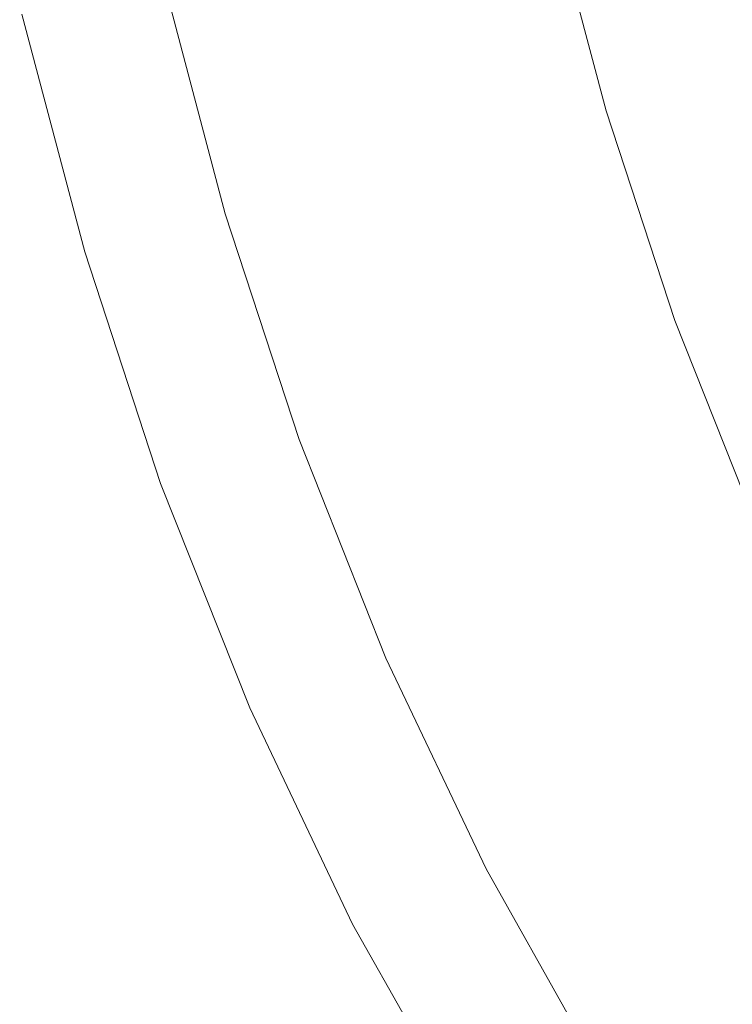
# Model space of a CAD drawing. Extents: x 168 to 678, y 143 to 523.
# Drawn here: x 174 to 206, y 232 to 277 of the extents above; entities that cross this region are included whole.
import ezdxf

# ---------------------------------------------------------------- set-up
doc = ezdxf.new("R2010")
doc.units = 0
doc.header["$LTSCALE"] = 500
doc.header["$MEASUREMENT"] = 0
doc.layers.add('NOVOTERM_CERAMIKA', color=7, linetype='Continuous')

msp = doc.modelspace()

# ---------------------------------------------------------------- linework, layer by layer
at = {"layer": 'NOVOTERM_CERAMIKA', "lineweight": 0}
for points, invisible_edges in [([(206.841, 284.044, 193.141), (209.296, 274.776, 193.141), (206.945, 274.141, 193.431), (204.463, 283.51, 193.431)], 15), ([(204.463, 283.51, 193.431), (206.945, 274.141, 193.431), (204.91, 273.591, 193.837), (202.406, 283.049, 193.837)], 15), ([(202.406, 283.049, 193.837), (204.91, 273.591, 193.837), (203.198, 273.129, 194.379), (200.674, 282.66, 194.379)], 15), ([(198.12, 282.087, 196.099), (199.271, 282.345, 195.076), (201.812, 272.754, 195.076), (200.673, 272.446, 196.099)], 15), ([(199.271, 282.345, 195.076), (200.674, 282.66, 194.379), (203.198, 273.129, 194.379), (201.812, 272.754, 195.076)], 15), ([(196.252, 281.668, 199.811), (197.14, 281.867, 197.621), (199.704, 272.185, 197.621), (198.826, 271.947, 199.811)], 15), ([(197.14, 281.867, 197.621), (198.12, 282.087, 196.099), (200.673, 272.446, 196.099), (199.704, 272.185, 197.621)], 13), ([(195.377, 281.472, 202.843), (197.961, 271.713, 202.843), (197.03, 271.462, 206.887), (194.435, 281.26, 206.887)], 15), ([(196.252, 281.668, 199.811), (198.826, 271.947, 199.811), (197.961, 271.713, 202.843), (195.377, 281.472, 202.843)], 15), ([(193.347, 281.016, 212.116), (195.954, 271.171, 212.116), (194.656, 270.82, 218.7), (192.034, 280.722, 218.7)], 15), ([(194.435, 281.26, 206.887), (197.03, 271.462, 206.887), (195.954, 271.171, 212.116), (193.347, 281.016, 212.116)], 15), ([(190.417, 280.359, 226.812), (192.034, 280.722, 218.7), (194.656, 270.82, 218.7), (193.057, 270.388, 226.812)], 15), ([(188.576, 279.946, 236.053), (190.417, 280.359, 226.812), (193.057, 270.388, 226.812), (191.237, 269.897, 236.053)], 15), ([(186.593, 279.501, 246.026), (188.576, 279.946, 236.053), (191.237, 269.897, 236.053), (189.277, 269.367, 246.026)], 15), ([(202.09, 279.577, 256.246), (204.598, 270.106, 256.246), (207.667, 270.398, 248.645), (205.194, 279.735, 248.645)], 15), ([(205.194, 279.735, 248.645), (207.667, 270.398, 248.645), (210.612, 270.679, 241.377), (208.173, 279.89, 241.377)], 15), ([(184.549, 279.043, 256.333), (186.593, 279.501, 246.026), (189.277, 269.367, 246.026), (187.256, 268.821, 256.333)], 15), ([(195.966, 279.269, 271.292), (193.176, 279.13, 278.159), (195.786, 269.278, 278.159), (198.543, 269.536, 271.292)], 15), ([(198.975, 279.42, 263.892), (195.966, 279.269, 271.292), (198.543, 269.536, 271.292), (201.519, 269.816, 263.892)], 15), ([(202.09, 279.577, 256.246), (198.975, 279.42, 263.892), (201.519, 269.816, 263.892), (204.598, 270.106, 256.246)], 15), ([(184.549, 279.043, 256.333), (187.256, 268.821, 256.333), (185.256, 268.28, 266.576), (182.526, 278.589, 266.576)], 15), ([(184.907, 278.717, 298.613), (187.61, 268.51, 298.613), (188.556, 268.6, 296.207), (185.864, 278.766, 296.207)], 15), ([(185.864, 278.766, 296.207), (188.556, 268.6, 296.207), (189.796, 268.717, 293.093), (187.118, 278.829, 293.093)], 15), ([(187.118, 278.829, 293.093), (189.796, 268.717, 293.093), (191.38, 268.866, 289.136), (188.721, 278.909, 289.136)], 15), ([(188.721, 278.909, 289.136), (191.38, 268.866, 289.136), (193.36, 269.051, 284.203), (190.723, 279.008, 284.203)], 15), ([(193.176, 279.13, 278.159), (190.723, 279.008, 284.203), (193.36, 269.051, 284.203), (195.786, 269.278, 278.159)], 15), ([(182.526, 278.589, 266.576), (185.256, 268.28, 266.576), (183.355, 267.767, 276.358), (180.603, 278.158, 276.358)], 15), ([(181.197, 278.291, 311.077), (183.942, 267.925, 311.077), (184.095, 267.967, 310.786), (181.352, 278.326, 310.786)], 15), ([(181.352, 278.326, 310.786), (184.095, 267.967, 310.786), (184.237, 268.005, 310.446), (181.496, 278.358, 310.446)], 15), ([(181.496, 278.358, 310.446), (184.237, 268.005, 310.446), (184.37, 268.041, 310.051), (181.63, 278.388, 310.051)], 15), ([(181.63, 278.388, 310.051), (184.37, 268.041, 310.051), (184.495, 268.075, 309.596), (181.756, 278.416, 309.596)], 15), ([(181.875, 278.443, 309.072), (181.756, 278.416, 309.596), (184.495, 268.075, 309.596), (184.613, 268.106, 309.072)], 15), ([(181.994, 278.468, 308.485), (181.875, 278.443, 309.072), (184.613, 268.106, 309.072), (184.73, 268.137, 308.485)], 15), ([(182.118, 278.493, 307.838), (181.994, 278.468, 308.485), (184.73, 268.137, 308.485), (184.853, 268.167, 307.838)], 15), ([(182.254, 278.516, 307.135), (182.118, 278.493, 307.838), (184.853, 268.167, 307.838), (184.987, 268.196, 307.135)], 15), ([(182.254, 278.516, 307.135), (184.987, 268.196, 307.135), (185.138, 268.225, 306.381), (182.406, 278.539, 306.381)], 15), ([(182.406, 278.539, 306.381), (185.138, 268.225, 306.381), (185.312, 268.255, 305.579), (182.582, 278.561, 305.579)], 15), ([(182.582, 278.561, 305.579), (185.312, 268.255, 305.579), (185.514, 268.285, 304.734), (182.787, 278.583, 304.734)], 15), ([(182.787, 278.583, 304.734), (185.514, 268.285, 304.734), (185.751, 268.317, 303.85), (183.027, 278.604, 303.85)], 15), ([(183.307, 278.625, 302.93), (183.027, 278.604, 303.85), (185.751, 268.317, 303.85), (186.028, 268.35, 302.93)], 15), ([(183.68, 278.649, 301.84), (183.307, 278.625, 302.93), (186.028, 268.35, 302.93), (186.397, 268.39, 301.84)], 15), ([(184.196, 278.679, 300.446), (183.68, 278.649, 301.84), (186.397, 268.39, 301.84), (186.907, 268.442, 300.446)], 15), ([(184.907, 278.717, 298.613), (184.196, 278.679, 300.446), (186.907, 268.442, 300.446), (187.61, 268.51, 298.613)], 15), ([(180.603, 278.158, 276.358), (183.355, 267.767, 276.358), (181.636, 267.302, 285.28), (178.864, 277.767, 285.28)], 15), ([(179.411, 277.89, 312.385), (179.137, 277.829, 312.474), (181.906, 267.375, 312.474), (182.176, 267.448, 312.385)], 15), ([(179.411, 277.89, 312.385), (182.176, 267.448, 312.385), (182.443, 267.52, 312.283), (179.681, 277.951, 312.283)], 15), ([(179.681, 277.951, 312.283), (182.443, 267.52, 312.283), (182.703, 267.59, 312.167), (179.943, 278.009, 312.167)], 15), ([(179.943, 278.009, 312.167), (182.703, 267.59, 312.167), (182.951, 267.657, 312.035), (180.195, 278.066, 312.035)], 15), ([(180.195, 278.066, 312.035), (182.951, 267.657, 312.035), (183.184, 267.72, 311.889), (180.43, 278.119, 311.889)], 15), ([(180.647, 278.167, 311.726), (180.43, 278.119, 311.889), (183.184, 267.72, 311.889), (183.398, 267.778, 311.726)], 15), ([(180.846, 278.212, 311.541), (180.647, 278.167, 311.726), (183.398, 267.778, 311.726), (183.595, 267.831, 311.541)], 15), ([(181.029, 278.253, 311.327), (180.846, 278.212, 311.541), (183.595, 267.831, 311.541), (183.776, 267.88, 311.327)], 13), ([(181.197, 278.291, 311.077), (181.029, 278.253, 311.327), (183.776, 267.88, 311.327), (183.942, 267.925, 311.077)], 15), ([(178.864, 277.767, 285.28), (181.636, 267.302, 285.28), (180.177, 266.908, 292.945), (177.389, 277.436, 292.945)], 15), ([(177.397, 277.438, 312.754), (180.185, 266.91, 312.754), (180.408, 266.97, 312.748), (177.622, 277.489, 312.748)], 15), ([(177.622, 277.489, 312.748), (180.408, 266.97, 312.748), (180.635, 267.032, 312.731), (177.852, 277.54, 312.731)], 15), ([(177.852, 277.54, 312.731), (180.635, 267.032, 312.731), (180.87, 267.095, 312.702), (178.089, 277.594, 312.702)], 15), ([(178.089, 277.594, 312.702), (180.87, 267.095, 312.702), (181.114, 267.161, 312.663), (178.336, 277.649, 312.663)], 15), ([(178.596, 277.707, 312.612), (178.336, 277.649, 312.663), (181.114, 267.161, 312.663), (181.371, 267.23, 312.612)], 15), ([(178.864, 277.767, 312.549), (178.596, 277.707, 312.612), (181.371, 267.23, 312.612), (181.636, 267.302, 312.549)], 15), ([(179.137, 277.829, 312.474), (178.864, 277.767, 312.549), (181.636, 267.302, 312.549), (181.906, 267.375, 312.474)], 15), ([(175.503, 277.013, 312.388), (175.266, 276.96, 312.286), (178.078, 266.341, 312.286), (178.312, 266.404, 312.388)], 15), ([(175.433, 276.998, 303.514), (176.258, 277.183, 298.955), (179.06, 266.606, 298.955), (178.244, 266.385, 303.514)], 15), ([(175.503, 277.013, 312.388), (178.312, 266.404, 312.388), (178.554, 266.469, 312.475), (175.747, 277.068, 312.475)], 15), ([(175.747, 277.068, 312.475), (178.554, 266.469, 312.475), (178.8, 266.536, 312.55), (175.996, 277.124, 312.55)], 15), ([(175.996, 277.124, 312.55), (178.8, 266.536, 312.55), (179.045, 266.602, 312.613), (176.243, 277.18, 312.613)], 15), ([(176.243, 277.18, 312.613), (179.045, 266.602, 312.613), (179.285, 266.667, 312.664), (176.487, 277.234, 312.664)], 15), ([(176.258, 277.183, 298.955), (177.389, 277.436, 292.945), (180.177, 266.908, 292.945), (179.06, 266.606, 298.955)], 15), ([(176.721, 277.287, 312.703), (176.487, 277.234, 312.664), (179.285, 266.667, 312.664), (179.517, 266.729, 312.703)], 15), ([(176.949, 277.338, 312.731), (176.721, 277.287, 312.703), (179.517, 266.729, 312.703), (179.742, 266.79, 312.731)], 15), ([(177.173, 277.388, 312.748), (176.949, 277.338, 312.731), (179.742, 266.79, 312.731), (179.964, 266.85, 312.748)], 15), ([(177.397, 277.438, 312.754), (177.173, 277.388, 312.748), (179.964, 266.85, 312.748), (180.185, 266.91, 312.754)], 15), ([(174.381, 276.762, 311.35), (177.204, 266.104, 311.35), (177.302, 266.131, 311.733), (174.481, 276.784, 311.733)], 11), ([(174.387, 276.763, 310.542), (177.21, 266.106, 310.542), (177.204, 266.104, 311.35), (174.381, 276.762, 311.35)], 15), ([(174.538, 276.797, 309.103), (177.358, 266.146, 309.103), (177.21, 266.106, 310.542), (174.387, 276.763, 310.542)], 15), ([(174.481, 276.784, 311.733), (177.302, 266.131, 311.733), (177.464, 266.175, 311.894), (174.644, 276.821, 311.894)], 15), ([(174.538, 276.797, 309.103), (174.873, 276.872, 306.829), (177.69, 266.236, 306.829), (177.358, 266.146, 309.103)], 15), ([(174.832, 276.863, 312.04), (174.644, 276.821, 311.894), (177.464, 266.175, 311.894), (177.65, 266.225, 312.04)], 15), ([(175.041, 276.91, 312.17), (174.832, 276.863, 312.04), (177.65, 266.225, 312.04), (177.856, 266.281, 312.17)], 15), ([(174.873, 276.872, 306.829), (175.433, 276.998, 303.514), (178.244, 266.385, 303.514), (177.69, 266.236, 306.829)], 15), ([(175.266, 276.96, 312.286), (175.041, 276.91, 312.17), (177.856, 266.281, 312.17), (178.078, 266.341, 312.286)], 15), ([(206.945, 274.141, 193.431), (209.934, 265.016, 193.431), (207.928, 264.38, 193.837), (204.91, 273.591, 193.837)], 15), ([(204.91, 273.591, 193.837), (207.928, 264.38, 193.837), (206.239, 263.845, 194.379), (203.198, 273.129, 194.379)], 15), ([(201.812, 272.754, 195.076), (203.198, 273.129, 194.379), (206.239, 263.845, 194.379), (204.872, 263.412, 195.076)], 15), ([(200.673, 272.446, 196.099), (201.812, 272.754, 195.076), (204.872, 263.412, 195.076), (203.749, 263.056, 196.099)], 15), ([(198.826, 271.947, 199.811), (199.704, 272.185, 197.621), (202.793, 262.754, 197.621), (201.928, 262.479, 199.811)], 15), ([(199.704, 272.185, 197.621), (200.673, 272.446, 196.099), (203.749, 263.056, 196.099), (202.793, 262.754, 197.621)], 13), ([(197.961, 271.713, 202.843), (201.074, 262.209, 202.843), (200.156, 261.918, 206.887), (197.03, 271.462, 206.887)], 15), ([(198.826, 271.947, 199.811), (201.928, 262.479, 199.811), (201.074, 262.209, 202.843), (197.961, 271.713, 202.843)], 15), ([(197.03, 271.462, 206.887), (200.156, 261.918, 206.887), (199.096, 261.582, 212.116), (195.954, 271.171, 212.116)], 15), ([(195.954, 271.171, 212.116), (199.096, 261.582, 212.116), (197.815, 261.177, 218.7), (194.656, 270.82, 218.7)], 15), ([(191.237, 269.897, 236.053), (193.057, 270.388, 226.812), (196.238, 260.677, 226.812), (194.444, 260.108, 236.053)], 15), ([(193.057, 270.388, 226.812), (194.656, 270.82, 218.7), (197.815, 261.177, 218.7), (196.238, 260.677, 226.812)], 15), ([(204.598, 270.106, 256.246), (207.62, 260.882, 256.246), (210.647, 261.302, 248.645), (207.667, 270.398, 248.645)], 15), ([(204.598, 270.106, 256.246), (201.519, 269.816, 263.892), (204.583, 260.461, 263.892), (207.62, 260.882, 256.246)], 15), ([(189.277, 269.367, 246.026), (191.237, 269.897, 236.053), (194.444, 260.108, 236.053), (192.51, 259.496, 246.026)], 15), ([(198.543, 269.536, 271.292), (195.786, 269.278, 278.159), (198.929, 259.682, 278.159), (201.649, 260.056, 271.292)], 15), ([(201.519, 269.816, 263.892), (198.543, 269.536, 271.292), (201.649, 260.056, 271.292), (204.583, 260.461, 263.892)], 15), ([(187.256, 268.821, 256.333), (189.277, 269.367, 246.026), (192.51, 259.496, 246.026), (190.517, 258.865, 256.333)], 15), ([(195.786, 269.278, 278.159), (193.36, 269.051, 284.203), (196.537, 259.352, 284.203), (198.929, 259.682, 278.159)], 15), ([(187.256, 268.821, 256.333), (190.517, 258.865, 256.333), (188.544, 258.24, 266.576), (185.256, 268.28, 266.576)], 15), ([(188.556, 268.6, 296.207), (191.799, 258.699, 296.207), (193.022, 258.868, 293.093), (189.796, 268.717, 293.093)], 15), ([(189.796, 268.717, 293.093), (193.022, 258.868, 293.093), (194.585, 259.084, 289.136), (191.38, 268.866, 289.136)], 15), ([(191.38, 268.866, 289.136), (194.585, 259.084, 289.136), (196.537, 259.352, 284.203), (193.36, 269.051, 284.203)], 15), ([(185.256, 268.28, 266.576), (188.544, 258.24, 266.576), (186.67, 257.646, 276.358), (183.355, 267.767, 276.358)], 15), ([(184.987, 268.196, 307.135), (184.853, 268.167, 307.838), (188.147, 258.109, 307.838), (188.28, 258.144, 307.135)], 15), ([(184.987, 268.196, 307.135), (188.28, 258.144, 307.135), (188.428, 258.18, 306.381), (185.138, 268.225, 306.381)], 15), ([(185.138, 268.225, 306.381), (188.428, 258.18, 306.381), (188.6, 258.217, 305.579), (185.312, 268.255, 305.579)], 15), ([(185.312, 268.255, 305.579), (188.6, 258.217, 305.579), (188.799, 258.256, 304.734), (185.514, 268.285, 304.734)], 15), ([(185.514, 268.285, 304.734), (188.799, 258.256, 304.734), (189.033, 258.297, 303.85), (185.751, 268.317, 303.85)], 15), ([(186.028, 268.35, 302.93), (185.751, 268.317, 303.85), (189.033, 258.297, 303.85), (189.307, 258.342, 302.93)], 15), ([(186.397, 268.39, 301.84), (186.028, 268.35, 302.93), (189.307, 258.342, 302.93), (189.67, 258.398, 301.84)], 15), ([(186.907, 268.442, 300.446), (186.397, 268.39, 301.84), (189.67, 258.398, 301.84), (190.173, 258.471, 300.446)], 15), ([(187.61, 268.51, 298.613), (186.907, 268.442, 300.446), (190.173, 258.471, 300.446), (190.866, 258.569, 298.613)], 15), ([(187.61, 268.51, 298.613), (190.866, 258.569, 298.613), (191.799, 258.699, 296.207), (188.556, 268.6, 296.207)], 15), ([(183.355, 267.767, 276.358), (186.67, 257.646, 276.358), (184.975, 257.109, 285.28), (181.636, 267.302, 285.28)], 15), ([(183.398, 267.778, 311.726), (183.184, 267.72, 311.889), (186.502, 257.593, 311.889), (186.713, 257.659, 311.726)], 15), ([(183.595, 267.831, 311.541), (183.398, 267.778, 311.726), (186.713, 257.659, 311.726), (186.907, 257.721, 311.541)], 15), ([(183.776, 267.88, 311.327), (183.595, 267.831, 311.541), (186.907, 257.721, 311.541), (187.085, 257.777, 311.327)], 13), ([(183.942, 267.925, 311.077), (183.776, 267.88, 311.327), (187.085, 257.777, 311.327), (187.249, 257.829, 311.077)], 15), ([(183.942, 267.925, 311.077), (187.249, 257.829, 311.077), (187.4, 257.877, 310.786), (184.095, 267.967, 310.786)], 15), ([(184.095, 267.967, 310.786), (187.4, 257.877, 310.786), (187.54, 257.922, 310.446), (184.237, 268.005, 310.446)], 15), ([(184.237, 268.005, 310.446), (187.54, 257.922, 310.446), (187.671, 257.963, 310.051), (184.37, 268.041, 310.051)], 15), ([(184.37, 268.041, 310.051), (187.671, 257.963, 310.051), (187.794, 258.002, 309.596), (184.495, 268.075, 309.596)], 15), ([(184.613, 268.106, 309.072), (184.495, 268.075, 309.596), (187.794, 258.002, 309.596), (187.91, 258.039, 309.072)], 15), ([(184.73, 268.137, 308.485), (184.613, 268.106, 309.072), (187.91, 258.039, 309.072), (188.026, 258.074, 308.485)], 15), ([(184.853, 268.167, 307.838), (184.73, 268.137, 308.485), (188.026, 258.074, 308.485), (188.147, 258.109, 307.838)], 15), ([(181.636, 267.302, 285.28), (184.975, 257.109, 285.28), (183.536, 256.653, 292.945), (180.177, 266.908, 292.945)], 15), ([(181.636, 267.302, 312.549), (181.371, 267.23, 312.612), (184.713, 257.026, 312.612), (184.975, 257.109, 312.549)], 15), ([(181.906, 267.375, 312.474), (181.636, 267.302, 312.549), (184.975, 257.109, 312.549), (185.241, 257.193, 312.474)], 15), ([(182.176, 267.448, 312.385), (181.906, 267.375, 312.474), (185.241, 257.193, 312.474), (185.507, 257.278, 312.385)], 15), ([(182.176, 267.448, 312.385), (185.507, 257.278, 312.385), (185.771, 257.361, 312.283), (182.443, 267.52, 312.283)], 15), ([(182.443, 267.52, 312.283), (185.771, 257.361, 312.283), (186.027, 257.442, 312.167), (182.703, 267.59, 312.167)], 15), ([(182.703, 267.59, 312.167), (186.027, 257.442, 312.167), (186.272, 257.52, 312.035), (182.951, 267.657, 312.035)], 15), ([(182.951, 267.657, 312.035), (186.272, 257.52, 312.035), (186.502, 257.593, 311.889), (183.184, 267.72, 311.889)], 15), ([(179.06, 266.606, 298.955), (180.177, 266.908, 292.945), (183.536, 256.653, 292.945), (182.434, 256.304, 298.955)], 15), ([(180.185, 266.91, 312.754), (179.964, 266.85, 312.748), (183.326, 256.587, 312.748), (183.544, 256.656, 312.754)], 15), ([(180.185, 266.91, 312.754), (183.544, 256.656, 312.754), (183.764, 256.725, 312.748), (180.408, 266.97, 312.748)], 15), ([(180.408, 266.97, 312.748), (183.764, 256.725, 312.748), (183.988, 256.796, 312.731), (180.635, 267.032, 312.731)], 15), ([(180.635, 267.032, 312.731), (183.988, 256.796, 312.731), (184.219, 256.87, 312.702), (180.87, 267.095, 312.702)], 15), ([(180.87, 267.095, 312.702), (184.219, 256.87, 312.702), (184.46, 256.946, 312.663), (181.114, 267.161, 312.663)], 15), ([(181.371, 267.23, 312.612), (181.114, 267.161, 312.663), (184.46, 256.946, 312.663), (184.713, 257.026, 312.612)], 15), ([(178.244, 266.385, 303.514), (179.06, 266.606, 298.955), (182.434, 256.304, 298.955), (181.629, 256.049, 303.514)], 15), ([(178.312, 266.404, 312.388), (181.697, 256.071, 312.388), (181.936, 256.146, 312.475), (178.554, 266.469, 312.475)], 15), ([(178.554, 266.469, 312.475), (181.936, 256.146, 312.475), (182.178, 256.223, 312.55), (178.8, 266.536, 312.55)], 15), ([(178.8, 266.536, 312.55), (182.178, 256.223, 312.55), (182.419, 256.299, 312.613), (179.045, 266.602, 312.613)], 15), ([(179.045, 266.602, 312.613), (182.419, 256.299, 312.613), (182.656, 256.374, 312.664), (179.285, 266.667, 312.664)], 15), ([(179.517, 266.729, 312.703), (179.285, 266.667, 312.664), (182.656, 256.374, 312.664), (182.885, 256.447, 312.703)], 15), ([(179.742, 266.79, 312.731), (179.517, 266.729, 312.703), (182.885, 256.447, 312.703), (183.107, 256.517, 312.731)], 15), ([(179.964, 266.85, 312.748), (179.742, 266.79, 312.731), (183.107, 256.517, 312.731), (183.326, 256.587, 312.748)], 15), ([(177.204, 266.104, 311.35), (180.604, 255.724, 311.35), (180.701, 255.755, 311.733), (177.302, 266.131, 311.733)], 11), ([(177.21, 266.106, 310.542), (180.61, 255.726, 310.542), (180.604, 255.724, 311.35), (177.204, 266.104, 311.35)], 15), ([(177.358, 266.146, 309.103), (180.756, 255.773, 309.103), (180.61, 255.726, 310.542), (177.21, 266.106, 310.542)], 15), ([(177.302, 266.131, 311.733), (180.701, 255.755, 311.733), (180.86, 255.805, 311.894), (177.464, 266.175, 311.894)], 15), ([(177.358, 266.146, 309.103), (177.69, 266.236, 306.829), (181.083, 255.876, 306.829), (180.756, 255.773, 309.103)], 15), ([(177.65, 266.225, 312.04), (177.464, 266.175, 311.894), (180.86, 255.805, 311.894), (181.044, 255.864, 312.04)], 15), ([(177.856, 266.281, 312.17), (177.65, 266.225, 312.04), (181.044, 255.864, 312.04), (181.247, 255.928, 312.17)], 15), ([(177.69, 266.236, 306.829), (178.244, 266.385, 303.514), (181.629, 256.049, 303.514), (181.083, 255.876, 306.829)], 15), ([(178.078, 266.341, 312.286), (177.856, 266.281, 312.17), (181.247, 255.928, 312.17), (181.466, 255.997, 312.286)], 15), ([(178.312, 266.404, 312.388), (178.078, 266.341, 312.286), (181.466, 255.997, 312.286), (181.697, 256.071, 312.388)], 15), ([(207.928, 264.38, 193.837), (211.475, 255.456, 193.837), (209.814, 254.851, 194.379), (206.239, 263.845, 194.379)], 15), ([(204.872, 263.412, 195.076), (206.239, 263.845, 194.379), (209.814, 254.851, 194.379), (208.469, 254.361, 195.076)], 15), ([(203.749, 263.056, 196.099), (204.872, 263.412, 195.076), (208.469, 254.361, 195.076), (207.365, 253.959, 196.099)], 15), ([(202.793, 262.754, 197.621), (203.749, 263.056, 196.099), (207.365, 253.959, 196.099), (206.426, 253.617, 197.621)], 13), ([(201.928, 262.479, 199.811), (205.574, 253.306, 199.811), (204.735, 253.001, 202.843), (201.074, 262.209, 202.843)], 15), ([(201.928, 262.479, 199.811), (202.793, 262.754, 197.621), (206.426, 253.617, 197.621), (205.574, 253.306, 199.811)], 15), ([(201.074, 262.209, 202.843), (204.735, 253.001, 202.843), (203.832, 252.672, 206.887), (200.156, 261.918, 206.887)], 15), ([(199.096, 261.582, 212.116), (202.789, 252.292, 212.116), (201.53, 251.833, 218.7), (197.815, 261.177, 218.7)], 15), ([(200.156, 261.918, 206.887), (203.832, 252.672, 206.887), (202.789, 252.292, 212.116), (199.096, 261.582, 212.116)], 15), ([(196.238, 260.677, 226.812), (197.815, 261.177, 218.7), (201.53, 251.833, 218.7), (199.978, 251.268, 226.812)], 15), ([(207.62, 260.882, 256.246), (204.583, 260.461, 263.892), (208.186, 251.398, 263.892), (211.172, 251.945, 256.246)], 15), ([(194.444, 260.108, 236.053), (196.238, 260.677, 226.812), (199.978, 251.268, 226.812), (198.213, 250.625, 236.053)], 15), ([(204.583, 260.461, 263.892), (201.649, 260.056, 271.292), (205.3, 250.872, 271.292), (208.186, 251.398, 263.892)], 15), ([(192.51, 259.496, 246.026), (194.444, 260.108, 236.053), (198.213, 250.625, 236.053), (196.312, 249.933, 246.026)], 15), ([(201.649, 260.056, 271.292), (198.929, 259.682, 278.159), (202.625, 250.384, 278.159), (205.3, 250.872, 271.292)], 15), ([(190.517, 258.865, 256.333), (192.51, 259.496, 246.026), (196.312, 249.933, 246.026), (194.352, 249.219, 256.333)], 15), ([(198.929, 259.682, 278.159), (196.537, 259.352, 284.203), (200.272, 249.956, 284.203), (202.625, 250.384, 278.159)], 15), ([(193.022, 258.868, 293.093), (196.815, 249.326, 293.093), (198.352, 249.606, 289.136), (194.585, 259.084, 289.136)], 15), ([(194.585, 259.084, 289.136), (198.352, 249.606, 289.136), (200.272, 249.956, 284.203), (196.537, 259.352, 284.203)], 15), ([(190.517, 258.865, 256.333), (194.352, 249.219, 256.333), (192.411, 248.512, 266.576), (188.544, 258.24, 266.576)], 15), ([(190.866, 258.569, 298.613), (190.173, 258.471, 300.446), (194.013, 248.811, 300.446), (194.695, 248.938, 298.613)], 15), ([(190.866, 258.569, 298.613), (194.695, 248.938, 298.613), (195.613, 249.106, 296.207), (191.799, 258.699, 296.207)], 15), ([(191.799, 258.699, 296.207), (195.613, 249.106, 296.207), (196.815, 249.326, 293.093), (193.022, 258.868, 293.093)], 15), ([(188.544, 258.24, 266.576), (192.411, 248.512, 266.576), (190.568, 247.841, 276.358), (186.67, 257.646, 276.358)], 15), ([(187.91, 258.039, 309.072), (187.794, 258.002, 309.596), (191.673, 248.243, 309.596), (191.788, 248.285, 309.072)], 15), ([(188.026, 258.074, 308.485), (187.91, 258.039, 309.072), (191.788, 248.285, 309.072), (191.902, 248.325, 308.485)], 15), ([(188.147, 258.109, 307.838), (188.026, 258.074, 308.485), (191.902, 248.325, 308.485), (192.021, 248.365, 307.838)], 15), ([(188.28, 258.144, 307.135), (188.147, 258.109, 307.838), (192.021, 248.365, 307.838), (192.151, 248.406, 307.135)], 15), ([(188.28, 258.144, 307.135), (192.151, 248.406, 307.135), (192.297, 248.447, 306.381), (188.428, 258.18, 306.381)], 15), ([(188.428, 258.18, 306.381), (192.297, 248.447, 306.381), (192.466, 248.491, 305.579), (188.6, 258.217, 305.579)], 15), ([(188.6, 258.217, 305.579), (192.466, 248.491, 305.579), (192.662, 248.539, 304.734), (188.799, 258.256, 304.734)], 15), ([(188.799, 258.256, 304.734), (192.662, 248.539, 304.734), (192.892, 248.59, 303.85), (189.033, 258.297, 303.85)], 15), ([(189.307, 258.342, 302.93), (189.033, 258.297, 303.85), (192.892, 248.59, 303.85), (193.161, 248.646, 302.93)], 15), ([(189.67, 258.398, 301.84), (189.307, 258.342, 302.93), (193.161, 248.646, 302.93), (193.518, 248.717, 301.84)], 15), ([(190.173, 258.471, 300.446), (189.67, 258.398, 301.84), (193.518, 248.717, 301.84), (194.013, 248.811, 300.446)], 15), ([(186.67, 257.646, 276.358), (190.568, 247.841, 276.358), (188.9, 247.233, 285.28), (184.975, 257.109, 285.28)], 15), ([(186.713, 257.659, 311.726), (186.502, 257.593, 311.889), (190.402, 247.78, 311.889), (190.61, 247.856, 311.726)], 15), ([(186.907, 257.721, 311.541), (186.713, 257.659, 311.726), (190.61, 247.856, 311.726), (190.801, 247.925, 311.541)], 15), ([(187.085, 257.777, 311.327), (186.907, 257.721, 311.541), (190.801, 247.925, 311.541), (190.976, 247.989, 311.327)], 13), ([(187.249, 257.829, 311.077), (187.085, 257.777, 311.327), (190.976, 247.989, 311.327), (191.137, 248.048, 311.077)], 15), ([(187.249, 257.829, 311.077), (191.137, 248.048, 311.077), (191.286, 248.102, 310.786), (187.4, 257.877, 310.786)], 15), ([(187.4, 257.877, 310.786), (191.286, 248.102, 310.786), (191.424, 248.152, 310.446), (187.54, 257.922, 310.446)], 15), ([(187.54, 257.922, 310.446), (191.424, 248.152, 310.446), (191.552, 248.199, 310.051), (187.671, 257.963, 310.051)], 15), ([(187.671, 257.963, 310.051), (191.552, 248.199, 310.051), (191.673, 248.243, 309.596), (187.794, 258.002, 309.596)], 15), ([(185.241, 257.193, 312.474), (184.975, 257.109, 312.549), (188.9, 247.233, 312.549), (189.162, 247.329, 312.474)], 15), ([(185.507, 257.278, 312.385), (185.241, 257.193, 312.474), (189.162, 247.329, 312.474), (189.424, 247.424, 312.385)], 15), ([(185.507, 257.278, 312.385), (189.424, 247.424, 312.385), (189.683, 247.518, 312.283), (185.771, 257.361, 312.283)], 15), ([(185.771, 257.361, 312.283), (189.683, 247.518, 312.283), (189.935, 247.61, 312.167), (186.027, 257.442, 312.167)], 15), ([(186.027, 257.442, 312.167), (189.935, 247.61, 312.167), (190.176, 247.698, 312.035), (186.272, 257.52, 312.035)], 15), ([(186.272, 257.52, 312.035), (190.176, 247.698, 312.035), (190.402, 247.78, 311.889), (186.502, 257.593, 311.889)], 15), ([(184.975, 257.109, 285.28), (188.9, 247.233, 285.28), (187.485, 246.718, 292.945), (183.536, 256.653, 292.945)], 15), ([(183.544, 256.656, 312.754), (187.493, 246.721, 312.754), (187.709, 246.799, 312.748), (183.764, 256.725, 312.748)], 15), ([(183.764, 256.725, 312.748), (187.709, 246.799, 312.748), (187.93, 246.88, 312.731), (183.988, 256.796, 312.731)], 15), ([(183.988, 256.796, 312.731), (187.93, 246.88, 312.731), (188.157, 246.963, 312.702), (184.219, 256.87, 312.702)], 15), ([(184.219, 256.87, 312.702), (188.157, 246.963, 312.702), (188.394, 247.049, 312.663), (184.46, 256.946, 312.663)], 15), ([(184.713, 257.026, 312.612), (184.46, 256.946, 312.663), (188.394, 247.049, 312.663), (188.643, 247.14, 312.612)], 15), ([(184.975, 257.109, 312.549), (184.713, 257.026, 312.612), (188.643, 247.14, 312.612), (188.9, 247.233, 312.549)], 15), ([(181.629, 256.049, 303.514), (182.434, 256.304, 298.955), (186.402, 246.323, 298.955), (185.61, 246.035, 303.514)], 15), ([(182.178, 256.223, 312.55), (186.15, 246.231, 312.55), (186.387, 246.318, 312.613), (182.419, 256.299, 312.613)], 15), ([(182.419, 256.299, 312.613), (186.387, 246.318, 312.613), (186.62, 246.403, 312.664), (182.656, 256.374, 312.664)], 15), ([(182.434, 256.304, 298.955), (183.536, 256.653, 292.945), (187.485, 246.718, 292.945), (186.402, 246.323, 298.955)], 15), ([(182.885, 256.447, 312.703), (182.656, 256.374, 312.664), (186.62, 246.403, 312.664), (186.845, 246.485, 312.703)], 15), ([(183.107, 256.517, 312.731), (182.885, 256.447, 312.703), (186.845, 246.485, 312.703), (187.064, 246.564, 312.731)], 15), ([(183.326, 256.587, 312.748), (183.107, 256.517, 312.731), (187.064, 246.564, 312.731), (187.279, 246.643, 312.748)], 15), ([(183.544, 256.656, 312.754), (183.326, 256.587, 312.748), (187.279, 246.643, 312.748), (187.493, 246.721, 312.754)], 15), ([(180.756, 255.773, 309.103), (181.083, 255.876, 306.829), (185.073, 245.839, 306.829), (184.751, 245.722, 309.103)], 15), ([(181.044, 255.864, 312.04), (180.86, 255.805, 311.894), (184.854, 245.759, 311.894), (185.034, 245.825, 312.04)], 15), ([(181.247, 255.928, 312.17), (181.044, 255.864, 312.04), (185.034, 245.825, 312.04), (185.234, 245.898, 312.17)], 15), ([(181.083, 255.876, 306.829), (181.629, 256.049, 303.514), (185.61, 246.035, 303.514), (185.073, 245.839, 306.829)], 15), ([(181.466, 255.997, 312.286), (181.247, 255.928, 312.17), (185.234, 245.898, 312.17), (185.45, 245.976, 312.286)], 15), ([(181.697, 256.071, 312.388), (181.466, 255.997, 312.286), (185.45, 245.976, 312.286), (185.677, 246.059, 312.388)], 15), ([(181.697, 256.071, 312.388), (185.677, 246.059, 312.388), (185.912, 246.145, 312.475), (181.936, 256.146, 312.475)], 15), ([(181.936, 256.146, 312.475), (185.912, 246.145, 312.475), (186.15, 246.231, 312.55), (182.178, 256.223, 312.55)], 15), ([(180.604, 255.724, 311.35), (184.602, 245.668, 311.35), (184.697, 245.702, 311.733), (180.701, 255.755, 311.733)], 11), ([(180.61, 255.726, 310.542), (184.607, 245.67, 310.542), (184.602, 245.668, 311.35), (180.604, 255.724, 311.35)], 15), ([(180.756, 255.773, 309.103), (184.751, 245.722, 309.103), (184.607, 245.67, 310.542), (180.61, 255.726, 310.542)], 15), ([(180.701, 255.755, 311.733), (184.697, 245.702, 311.733), (184.854, 245.759, 311.894), (180.86, 255.805, 311.894)], 15), ([(209.783, 244.471, 199.811), (208.96, 244.131, 202.843), (204.735, 253.001, 202.843), (205.574, 253.306, 199.811)], 15), ([(209.783, 244.471, 199.811), (205.574, 253.306, 199.811), (206.426, 253.617, 197.621), (210.618, 244.815, 197.621)], 15), ([(208.96, 244.131, 202.843), (208.075, 243.765, 206.887), (203.832, 252.672, 206.887), (204.735, 253.001, 202.843)], 15), ([(208.075, 243.765, 206.887), (207.052, 243.343, 212.116), (202.789, 252.292, 212.116), (203.832, 252.672, 206.887)], 15), ([(207.052, 243.343, 212.116), (205.817, 242.833, 218.7), (201.53, 251.833, 218.7), (202.789, 252.292, 212.116)], 15), ([(204.296, 242.206, 226.812), (199.978, 251.268, 226.812), (201.53, 251.833, 218.7), (205.817, 242.833, 218.7)], 15), ([(202.565, 241.491, 236.053), (198.213, 250.625, 236.053), (199.978, 251.268, 226.812), (204.296, 242.206, 226.812)], 15), ([(212.344, 242.669, 263.892), (208.186, 251.398, 263.892), (205.3, 250.872, 271.292), (209.514, 242.025, 271.292)], 15), ([(200.7, 240.721, 246.026), (196.312, 249.933, 246.026), (198.213, 250.625, 236.053), (202.565, 241.491, 236.053)], 15), ([(209.514, 242.025, 271.292), (205.3, 250.872, 271.292), (202.625, 250.384, 278.159), (206.891, 241.429, 278.159)], 15), ([(206.891, 241.429, 278.159), (202.625, 250.384, 278.159), (200.272, 249.956, 284.203), (204.584, 240.905, 284.203)], 15), ([(198.778, 239.928, 256.333), (194.352, 249.219, 256.333), (196.312, 249.933, 246.026), (200.7, 240.721, 246.026)], 15), ([(202.701, 240.477, 289.136), (204.584, 240.905, 284.203), (200.272, 249.956, 284.203), (198.352, 249.606, 289.136)], 15), ([(198.778, 239.928, 256.333), (196.875, 239.142, 266.576), (192.411, 248.512, 266.576), (194.352, 249.219, 256.333)], 15), ([(200.015, 239.866, 296.207), (201.194, 240.135, 293.093), (196.815, 249.326, 293.093), (195.613, 249.106, 296.207)], 15), ([(201.194, 240.135, 293.093), (202.701, 240.477, 289.136), (198.352, 249.606, 289.136), (196.815, 249.326, 293.093)], 15), ([(198.446, 239.506, 300.446), (194.013, 248.811, 300.446), (193.518, 248.717, 301.84), (197.961, 239.392, 301.84)], 15), ([(199.115, 239.661, 298.613), (194.695, 248.938, 298.613), (194.013, 248.811, 300.446), (198.446, 239.506, 300.446)], 15), ([(199.115, 239.661, 298.613), (200.015, 239.866, 296.207), (195.613, 249.106, 296.207), (194.695, 248.938, 298.613)], 15), ([(196.875, 239.142, 266.576), (195.068, 238.396, 276.358), (190.568, 247.841, 276.358), (192.411, 248.512, 266.576)], 15), ([(196.492, 238.979, 307.838), (192.021, 248.365, 307.838), (191.902, 248.325, 308.485), (196.376, 238.935, 308.485)], 15), ([(196.62, 239.025, 307.135), (192.151, 248.406, 307.135), (192.021, 248.365, 307.838), (196.492, 238.979, 307.838)], 15), ([(196.62, 239.025, 307.135), (196.763, 239.073, 306.381), (192.297, 248.447, 306.381), (192.151, 248.406, 307.135)], 15), ([(196.763, 239.073, 306.381), (196.928, 239.124, 305.579), (192.466, 248.491, 305.579), (192.297, 248.447, 306.381)], 15), ([(196.928, 239.124, 305.579), (197.121, 239.179, 304.734), (192.662, 248.539, 304.734), (192.466, 248.491, 305.579)], 15), ([(197.121, 239.179, 304.734), (197.346, 239.239, 303.85), (192.892, 248.59, 303.85), (192.662, 248.539, 304.734)], 15), ([(197.61, 239.307, 302.93), (193.161, 248.646, 302.93), (192.892, 248.59, 303.85), (197.346, 239.239, 303.85)], 15), ([(197.961, 239.392, 301.84), (193.518, 248.717, 301.84), (193.161, 248.646, 302.93), (197.61, 239.307, 302.93)], 15), ([(195.296, 238.49, 311.541), (190.801, 247.925, 311.541), (190.61, 247.856, 311.726), (195.109, 238.413, 311.726)], 15), ([(195.467, 238.561, 311.327), (190.976, 247.989, 311.327), (190.801, 247.925, 311.541), (195.296, 238.49, 311.541)], 11), ([(195.626, 238.626, 311.077), (191.137, 248.048, 311.077), (190.976, 247.989, 311.327), (195.467, 238.561, 311.327)], 15), ([(195.626, 238.626, 311.077), (195.771, 238.686, 310.786), (191.286, 248.102, 310.786), (191.137, 248.048, 311.077)], 15), ([(195.771, 238.686, 310.786), (195.907, 238.742, 310.446), (191.424, 248.152, 310.446), (191.286, 248.102, 310.786)], 15), ([(195.907, 238.742, 310.446), (196.033, 238.794, 310.051), (191.552, 248.199, 310.051), (191.424, 248.152, 310.446)], 15), ([(196.033, 238.794, 310.051), (196.151, 238.843, 309.596), (191.673, 248.243, 309.596), (191.552, 248.199, 310.051)], 15), ([(196.264, 238.89, 309.072), (191.788, 248.285, 309.072), (191.673, 248.243, 309.596), (196.151, 238.843, 309.596)], 15), ([(196.376, 238.935, 308.485), (191.902, 248.325, 308.485), (191.788, 248.285, 309.072), (196.264, 238.89, 309.072)], 15), ([(195.068, 238.396, 276.358), (193.432, 237.721, 285.28), (188.9, 247.233, 285.28), (190.568, 247.841, 276.358)], 15), ([(193.946, 237.933, 312.385), (194.2, 238.038, 312.283), (189.683, 247.518, 312.283), (189.424, 247.424, 312.385)], 15), ([(194.2, 238.038, 312.283), (194.447, 238.14, 312.167), (189.935, 247.61, 312.167), (189.683, 247.518, 312.283)], 15), ([(194.447, 238.14, 312.167), (194.683, 238.237, 312.035), (190.176, 247.698, 312.035), (189.935, 247.61, 312.167)], 15), ([(194.683, 238.237, 312.035), (194.905, 238.329, 311.889), (190.402, 247.78, 311.889), (190.176, 247.698, 312.035)], 15), ([(195.109, 238.413, 311.726), (190.61, 247.856, 311.726), (190.402, 247.78, 311.889), (194.905, 238.329, 311.889)], 15), ([(193.432, 237.721, 285.28), (192.045, 237.148, 292.945), (187.485, 246.718, 292.945), (188.9, 247.233, 285.28)], 15), ([(192.703, 237.42, 312.702), (192.936, 237.516, 312.663), (188.394, 247.049, 312.663), (188.157, 246.963, 312.702)], 15), ([(193.18, 237.617, 312.612), (188.643, 247.14, 312.612), (188.394, 247.049, 312.663), (192.936, 237.516, 312.663)], 15), ([(193.432, 237.721, 312.549), (188.9, 247.233, 312.549), (188.643, 247.14, 312.612), (193.18, 237.617, 312.612)], 15), ([(193.689, 237.827, 312.474), (189.162, 247.329, 312.474), (188.9, 247.233, 312.549), (193.432, 237.721, 312.549)], 15), ([(193.946, 237.933, 312.385), (189.424, 247.424, 312.385), (189.162, 247.329, 312.474), (193.689, 237.827, 312.474)], 15), ([(190.982, 236.709, 298.955), (186.402, 246.323, 298.955), (187.485, 246.718, 292.945), (192.045, 237.148, 292.945)], 15), ([(191.842, 237.064, 312.748), (187.279, 246.643, 312.748), (187.064, 246.564, 312.731), (191.631, 236.977, 312.731)], 15), ([(192.052, 237.151, 312.754), (187.493, 246.721, 312.754), (187.279, 246.643, 312.748), (191.842, 237.064, 312.748)], 15), ([(192.052, 237.151, 312.754), (192.264, 237.239, 312.748), (187.709, 246.799, 312.748), (187.493, 246.721, 312.754)], 15), ([(192.264, 237.239, 312.748), (192.48, 237.328, 312.731), (187.93, 246.88, 312.731), (187.709, 246.799, 312.748)], 15), ([(192.48, 237.328, 312.731), (192.703, 237.42, 312.702), (188.157, 246.963, 312.702), (187.93, 246.88, 312.731)], 15), ([(190.206, 236.389, 303.514), (185.61, 246.035, 303.514), (186.402, 246.323, 298.955), (190.982, 236.709, 298.955)], 15), ([(190.271, 236.416, 312.388), (190.501, 236.511, 312.475), (185.912, 246.145, 312.475), (185.677, 246.059, 312.388)], 15), ([(190.501, 236.511, 312.475), (190.735, 236.607, 312.55), (186.15, 246.231, 312.55), (185.912, 246.145, 312.475)], 15), ([(190.735, 236.607, 312.55), (190.968, 236.703, 312.613), (186.387, 246.318, 312.613), (186.15, 246.231, 312.55)], 15), ([(190.968, 236.703, 312.613), (191.196, 236.798, 312.664), (186.62, 246.403, 312.664), (186.387, 246.318, 312.613)], 15), ([(191.416, 236.889, 312.703), (186.845, 246.485, 312.703), (186.62, 246.403, 312.664), (191.196, 236.798, 312.664)], 15), ([(191.631, 236.977, 312.731), (187.064, 246.564, 312.731), (186.845, 246.485, 312.703), (191.416, 236.889, 312.703)], 15), ([(189.217, 235.981, 311.35), (189.31, 236.019, 311.733), (184.697, 245.702, 311.733), (184.602, 245.668, 311.35)], 13), ([(189.364, 236.041, 309.103), (189.222, 235.983, 310.542), (184.607, 245.67, 310.542), (184.751, 245.722, 309.103)], 15), ([(189.31, 236.019, 311.733), (189.464, 236.083, 311.894), (184.854, 245.759, 311.894), (184.697, 245.702, 311.733)], 15), ([(189.364, 236.041, 309.103), (184.751, 245.722, 309.103), (185.073, 245.839, 306.829), (189.679, 236.171, 306.829)], 15), ([(189.641, 236.156, 312.04), (185.034, 245.825, 312.04), (184.854, 245.759, 311.894), (189.464, 236.083, 311.894)], 15), ([(189.837, 236.237, 312.17), (185.234, 245.898, 312.17), (185.034, 245.825, 312.04), (189.641, 236.156, 312.04)], 15), ([(189.679, 236.171, 306.829), (185.073, 245.839, 306.829), (185.61, 246.035, 303.514), (190.206, 236.389, 303.514)], 15), ([(190.048, 236.324, 312.286), (185.45, 245.976, 312.286), (185.234, 245.898, 312.17), (189.837, 236.237, 312.17)], 15), ([(190.271, 236.416, 312.388), (185.677, 246.059, 312.388), (185.45, 245.976, 312.286), (190.048, 236.324, 312.286)], 15), ([(189.222, 235.983, 310.542), (189.217, 235.981, 311.35), (184.602, 245.668, 311.35), (184.607, 245.67, 310.542)], 15), ([(211.881, 234.762, 212.116), (210.674, 234.204, 218.7), (205.817, 242.833, 218.7), (207.052, 243.343, 212.116)], 15), ([(209.187, 233.515, 226.812), (204.296, 242.206, 226.812), (205.817, 242.833, 218.7), (210.674, 234.204, 218.7)], 15), ([(207.495, 232.732, 236.053), (202.565, 241.491, 236.053), (204.296, 242.206, 226.812), (209.187, 233.515, 226.812)], 15), ([(205.672, 231.888, 246.026), (200.7, 240.721, 246.026), (202.565, 241.491, 236.053), (207.495, 232.732, 236.053)], 15), ([(211.724, 232.842, 278.159), (206.891, 241.429, 278.159), (204.584, 240.905, 284.203), (209.469, 232.226, 284.203)], 15), ([(207.628, 231.724, 289.136), (209.469, 232.226, 284.203), (204.584, 240.905, 284.203), (202.701, 240.477, 289.136)], 15), ([(203.792, 231.018, 256.333), (198.778, 239.928, 256.333), (200.7, 240.721, 246.026), (205.672, 231.888, 246.026)], 15), ([(206.154, 231.322, 293.093), (207.628, 231.724, 289.136), (202.701, 240.477, 289.136), (201.194, 240.135, 293.093)], 15), ([(205.001, 231.006, 296.207), (206.154, 231.322, 293.093), (201.194, 240.135, 293.093), (200.015, 239.866, 296.207)], 15), ([(203.792, 231.018, 256.333), (201.932, 230.157, 266.576), (196.875, 239.142, 266.576), (198.778, 239.928, 256.333)], 15), ([(204.122, 230.765, 298.613), (199.115, 239.661, 298.613), (198.446, 239.506, 300.446), (203.468, 230.584, 300.446)], 15), ([(204.122, 230.765, 298.613), (205.001, 231.006, 296.207), (200.015, 239.866, 296.207), (199.115, 239.661, 298.613)], 15), ([(201.932, 230.157, 266.576), (200.165, 229.339, 276.358), (195.068, 238.396, 276.358), (196.875, 239.142, 266.576)], 15), ([(201.682, 230.03, 307.135), (201.823, 230.084, 306.381), (196.763, 239.073, 306.381), (196.62, 239.025, 307.135)], 15), ([(201.823, 230.084, 306.381), (201.984, 230.141, 305.579), (196.928, 239.124, 305.579), (196.763, 239.073, 306.381)], 15), ([(201.984, 230.141, 305.579), (202.172, 230.204, 304.734), (197.121, 239.179, 304.734), (196.928, 239.124, 305.579)], 15), ([(202.172, 230.204, 304.734), (202.393, 230.273, 303.85), (197.346, 239.239, 303.85), (197.121, 239.179, 304.734)], 15), ([(202.651, 230.351, 302.93), (197.61, 239.307, 302.93), (197.346, 239.239, 303.85), (202.393, 230.273, 303.85)], 15), ([(202.993, 230.45, 301.84), (197.961, 239.392, 301.84), (197.61, 239.307, 302.93), (202.651, 230.351, 302.93)], 15), ([(203.468, 230.584, 300.446), (198.446, 239.506, 300.446), (197.961, 239.392, 301.84), (202.993, 230.45, 301.84)], 15), ([(200.71, 229.592, 311.077), (195.626, 238.626, 311.077), (195.467, 238.561, 311.327), (200.556, 229.52, 311.327)], 15), ([(200.71, 229.592, 311.077), (200.853, 229.658, 310.786), (195.771, 238.686, 310.786), (195.626, 238.626, 311.077)], 15), ([(200.853, 229.658, 310.786), (200.985, 229.719, 310.446), (195.907, 238.742, 310.446), (195.771, 238.686, 310.786)], 15), ([(200.985, 229.719, 310.446), (201.109, 229.776, 310.051), (196.033, 238.794, 310.051), (195.907, 238.742, 310.446)], 15), ([(201.109, 229.776, 310.051), (201.224, 229.83, 309.596), (196.151, 238.843, 309.596), (196.033, 238.794, 310.051)], 15), ([(201.334, 229.881, 309.072), (196.264, 238.89, 309.072), (196.151, 238.843, 309.596), (201.224, 229.83, 309.596)], 15), ([(201.443, 229.93, 308.485), (196.376, 238.935, 308.485), (196.264, 238.89, 309.072), (201.334, 229.881, 309.072)], 15), ([(201.558, 229.979, 307.838), (196.492, 238.979, 307.838), (196.376, 238.935, 308.485), (201.443, 229.93, 308.485)], 15), ([(201.682, 230.03, 307.135), (196.62, 239.025, 307.135), (196.492, 238.979, 307.838), (201.558, 229.979, 307.838)], 15), ([(200.165, 229.339, 276.358), (198.566, 228.599, 285.28), (193.432, 237.721, 285.28), (195.068, 238.396, 276.358)], 15), ([(199.558, 229.058, 312.167), (199.789, 229.165, 312.035), (194.683, 238.237, 312.035), (194.447, 238.14, 312.167)], 15), ([(199.789, 229.165, 312.035), (200.006, 229.266, 311.889), (194.905, 238.329, 311.889), (194.683, 238.237, 312.035)], 15), ([(200.205, 229.358, 311.726), (195.109, 238.413, 311.726), (194.905, 238.329, 311.889), (200.006, 229.266, 311.889)], 15), ([(200.388, 229.443, 311.541), (195.296, 238.49, 311.541), (195.109, 238.413, 311.726), (200.205, 229.358, 311.726)], 15), ([(200.556, 229.52, 311.327), (195.467, 238.561, 311.327), (195.296, 238.49, 311.541), (200.388, 229.443, 311.541)], 11), ([(198.817, 228.715, 312.474), (193.689, 237.827, 312.474), (193.432, 237.721, 312.549), (198.566, 228.599, 312.549)], 15), ([(199.068, 228.832, 312.385), (193.946, 237.933, 312.385), (193.689, 237.827, 312.474), (198.817, 228.715, 312.474)], 15), ([(199.068, 228.832, 312.385), (199.316, 228.947, 312.283), (194.2, 238.038, 312.283), (193.946, 237.933, 312.385)], 15), ([(199.316, 228.947, 312.283), (199.558, 229.058, 312.167), (194.447, 238.14, 312.167), (194.2, 238.038, 312.283)], 15), ([(198.566, 228.599, 285.28), (197.209, 227.971, 292.945), (192.045, 237.148, 292.945), (193.432, 237.721, 285.28)], 15), ([(197.424, 228.071, 312.748), (197.635, 228.169, 312.731), (192.48, 237.328, 312.731), (192.264, 237.239, 312.748)], 15), ([(197.635, 228.169, 312.731), (197.853, 228.27, 312.702), (192.703, 237.42, 312.702), (192.48, 237.328, 312.731)], 15), ([(197.853, 228.27, 312.702), (198.081, 228.375, 312.663), (192.936, 237.516, 312.663), (192.703, 237.42, 312.702)], 15), ([(198.319, 228.485, 312.612), (193.18, 237.617, 312.612), (192.936, 237.516, 312.663), (198.081, 228.375, 312.663)], 15), ([(198.566, 228.599, 312.549), (193.432, 237.721, 312.549), (193.18, 237.617, 312.612), (198.319, 228.485, 312.612)], 15), ([(196.17, 227.49, 298.955), (190.982, 236.709, 298.955), (192.045, 237.148, 292.945), (197.209, 227.971, 292.945)], 15), ([(196.595, 227.687, 312.703), (191.416, 236.889, 312.703), (191.196, 236.798, 312.664), (196.38, 227.588, 312.664)], 15), ([(196.805, 227.784, 312.731), (191.631, 236.977, 312.731), (191.416, 236.889, 312.703), (196.595, 227.687, 312.703)], 15), ([(197.011, 227.88, 312.748), (191.842, 237.064, 312.748), (191.631, 236.977, 312.731), (196.805, 227.784, 312.731)], 15), ([(197.217, 227.975, 312.754), (192.052, 237.151, 312.754), (191.842, 237.064, 312.748), (197.011, 227.88, 312.748)], 15), ([(197.217, 227.975, 312.754), (197.424, 228.071, 312.748), (192.264, 237.239, 312.748), (192.052, 237.151, 312.754)], 15), ([(195.411, 227.139, 303.514), (190.206, 236.389, 303.514), (190.982, 236.709, 298.955), (196.17, 227.49, 298.955)], 15), ([(195.475, 227.169, 312.388), (195.7, 227.273, 312.475), (190.501, 236.511, 312.475), (190.271, 236.416, 312.388)], 15), ([(195.7, 227.273, 312.475), (195.929, 227.379, 312.55), (190.735, 236.607, 312.55), (190.501, 236.511, 312.475)], 15), ([(195.929, 227.379, 312.55), (196.156, 227.484, 312.613), (190.968, 236.703, 312.613), (190.735, 236.607, 312.55)], 15), ([(196.156, 227.484, 312.613), (196.38, 227.588, 312.664), (191.196, 236.798, 312.664), (190.968, 236.703, 312.613)], 15), ([(194.445, 226.692, 311.35), (194.536, 226.734, 311.733), (189.31, 236.019, 311.733), (189.217, 235.981, 311.35)], 13), ([(194.45, 226.694, 310.542), (194.445, 226.692, 311.35), (189.217, 235.981, 311.35), (189.222, 235.983, 310.542)], 15), ([(194.588, 226.758, 309.103), (194.45, 226.694, 310.542), (189.222, 235.983, 310.542), (189.364, 236.041, 309.103)], 15), ([(194.536, 226.734, 311.733), (194.686, 226.804, 311.894), (189.464, 236.083, 311.894), (189.31, 236.019, 311.733)], 15), ([(194.588, 226.758, 309.103), (189.364, 236.041, 309.103), (189.679, 236.171, 306.829), (194.896, 226.901, 306.829)], 15), ([(194.859, 226.884, 312.04), (189.641, 236.156, 312.04), (189.464, 236.083, 311.894), (194.686, 226.804, 311.894)], 15), ([(195.051, 226.972, 312.17), (189.837, 236.237, 312.17), (189.641, 236.156, 312.04), (194.859, 226.884, 312.04)], 15), ([(194.896, 226.901, 306.829), (189.679, 236.171, 306.829), (190.206, 236.389, 303.514), (195.411, 227.139, 303.514)], 15), ([(195.258, 227.068, 312.286), (190.048, 236.324, 312.286), (189.837, 236.237, 312.17), (195.051, 226.972, 312.17)], 15), ([(195.475, 227.169, 312.388), (190.271, 236.416, 312.388), (190.048, 236.324, 312.286), (195.258, 227.068, 312.286)], 15), ([(211.222, 223.461, 246.026), (205.672, 231.888, 246.026), (207.495, 232.732, 236.053), (212.998, 224.376, 236.053)], 15)]:
    msp.add_3dface(points, dxfattribs=dict(at, invisible_edges=invisible_edges))

doc.saveas('drawing.dxf')
